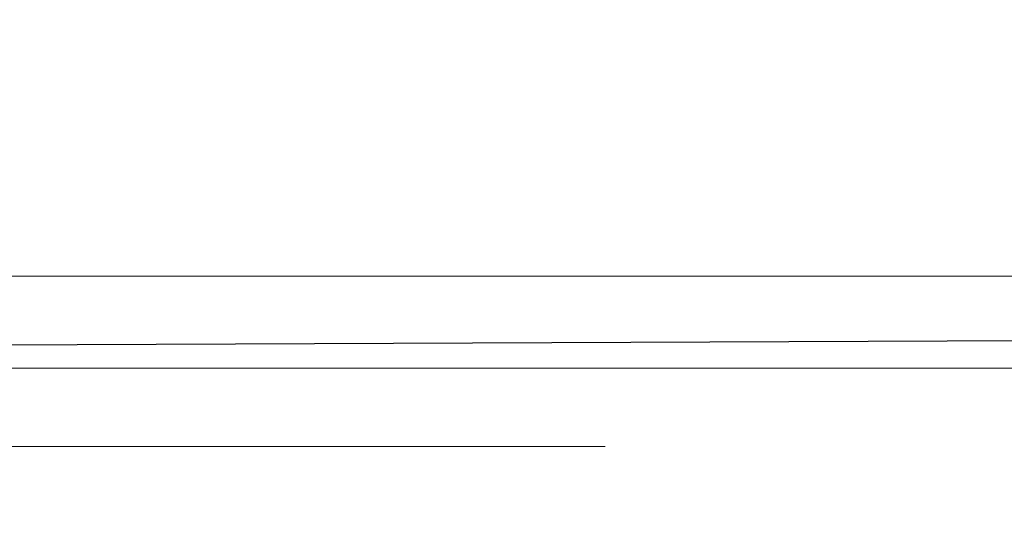
# Model space of a CAD drawing. Extents: x -994 to 0, y -1122 to 0.
# Drawn here: x -30 to -27, y -777 to -775 of the extents above; entities that cross this region are included whole.
import ezdxf

# ---------------------------------------------------------------- set-up
doc = ezdxf.new("R2010")
doc.units = 0
doc.header["$LTSCALE"] = 500
doc.header["$MEASUREMENT"] = 0
doc.layers.add('CHROM', color=253, linetype='Continuous')

msp = doc.modelspace()

# ---------------------------------------------------------------- linework, layer by layer
at = {"layer": 'CHROM', "lineweight": 0}
for points, invisible_edges in [([(-30.0247, -775.624, 297.0245), (-30.9368, -775.624, 297.0245), (-30.8584, -774.7119, 298.2397), (-30.1005, -774.7119, 298.2397)], 15), ([(-30.9368, -775.624, 311.5039), (-30.0247, -775.624, 311.5039), (-30.1005, -774.7119, 310.2888), (-30.8584, -774.7119, 310.2888)], 15), ([(-30.0247, -775.6241, 1593.7717), (-30.9368, -775.6241, 1593.7717), (-30.8584, -774.7122, 1594.9845), (-30.1005, -774.7122, 1594.9845)], 15), ([(-30.9368, -775.6241, 1608.2512), (-30.0247, -775.6241, 1608.2512), (-30.1005, -774.7122, 1607.036), (-30.8584, -774.7122, 1607.036)], 15), ([(-30.1005, -774.7119, 298.2397), (-30.8584, -774.7119, 298.2397), (-30.6874, -774.7119, 300.9708), (-30.2742, -774.7119, 300.9708)], 15), ([(-30.8584, -774.7119, 310.2888), (-30.1005, -774.7119, 310.2888), (-30.2742, -774.7119, 307.5577), (-30.6874, -774.7119, 307.5577)], 15), ([(-30.1005, -774.7122, 1594.9845), (-30.8584, -774.7122, 1594.9845), (-30.6874, -774.7122, 1597.718), (-30.2742, -774.7122, 1597.718)], 15), ([(-30.8584, -774.7122, 1607.036), (-30.1005, -774.7122, 1607.036), (-30.2742, -774.7122, 1604.305), (-30.6874, -774.7122, 1604.305)], 15), ([(-30.2742, -774.7119, 300.9708), (-30.6874, -774.7119, 300.9708), (-30.6116, -775.0151, 302.1859), (-30.3499, -775.0151, 302.1859)], 15), ([(-30.6874, -774.7119, 307.5577), (-30.2742, -774.7119, 307.5577), (-30.3499, -775.0151, 306.3425), (-30.6116, -775.0151, 306.3425)], 15), ([(-30.2742, -774.7122, 1597.718), (-30.6874, -774.7122, 1597.718), (-30.6116, -775.0154, 1598.9332), (-30.3499, -775.0154, 1598.9332)], 15), ([(-30.6874, -774.7122, 1604.305), (-30.2742, -774.7122, 1604.305), (-30.3499, -775.0154, 1603.0897), (-30.6116, -775.0154, 1603.0897)], 15), ([(-29.8609, -774.7119, 301.0221), (-30.2742, -774.7119, 300.9708), (-30.3499, -775.0151, 302.1859), (-30.0907, -775.0151, 302.2177)], 15), ([(-30.2742, -774.7119, 307.5577), (-29.8609, -774.7119, 307.5063), (-30.0907, -775.0151, 306.3107), (-30.3499, -775.0151, 306.3425)], 15), ([(-29.8609, -774.7122, 1597.7694), (-30.2742, -774.7122, 1597.718), (-30.3499, -775.0154, 1598.9332), (-30.0907, -775.0154, 1598.965)], 15), ([(-30.2742, -774.7122, 1604.305), (-29.8609, -774.7122, 1604.2511), (-30.0907, -775.0154, 1603.0555), (-30.3499, -775.0154, 1603.0897)], 15), ([(-29.3498, -774.7119, 298.3326), (-30.1005, -774.7119, 298.2397), (-30.2742, -774.7119, 300.9708), (-29.8609, -774.7119, 301.0221)], 15), ([(-30.1005, -774.7119, 310.2888), (-29.3498, -774.7119, 310.1959), (-29.8609, -774.7119, 307.5063), (-30.2742, -774.7119, 307.5577)], 15), ([(-29.3498, -774.7122, 1595.0797), (-30.1005, -774.7122, 1594.9845), (-30.2742, -774.7122, 1597.718), (-29.8609, -774.7122, 1597.7694)], 15), ([(-30.1005, -774.7122, 1607.036), (-29.3498, -774.7122, 1606.9405), (-29.8609, -774.7122, 1604.2511), (-30.2742, -774.7122, 1604.305)], 15), ([(-29.12, -775.624, 297.137), (-30.0247, -775.624, 297.0245), (-30.1005, -774.7119, 298.2397), (-29.3498, -774.7119, 298.3326)], 15), ([(-30.0247, -775.624, 311.5039), (-29.12, -775.624, 311.3915), (-29.3498, -774.7119, 310.1959), (-30.1005, -774.7119, 310.2888)], 15), ([(-29.12, -775.6241, 1593.8842), (-30.0247, -775.6241, 1593.7717), (-30.1005, -774.7122, 1594.9845), (-29.3498, -774.7122, 1595.0797)], 15), ([(-30.0247, -775.6241, 1608.2512), (-29.12, -775.6241, 1608.1363), (-29.3498, -774.7122, 1606.9405), (-30.1005, -774.7122, 1607.036)], 15), ([(-29.4599, -774.7119, 301.1273), (-29.8609, -774.7119, 301.0221), (-30.0907, -775.0151, 302.2177), (-29.8365, -775.0151, 302.2838)], 15), ([(-29.8609, -774.7119, 307.5063), (-29.4599, -774.7119, 307.4012), (-29.8365, -775.0151, 306.2447), (-30.0907, -775.0151, 306.3107)], 15), ([(-29.4599, -774.7122, 1597.8721), (-29.8609, -774.7122, 1597.7694), (-30.0907, -775.0154, 1598.965), (-29.8365, -775.0154, 1599.0309)], 15), ([(-29.8609, -774.7122, 1604.2511), (-29.4599, -774.7122, 1604.1484), (-29.8365, -775.0154, 1602.9919), (-30.0907, -775.0154, 1603.0555)], 15), ([(-28.614, -774.7119, 298.5233), (-29.3498, -774.7119, 298.3326), (-29.8609, -774.7119, 301.0221), (-29.4599, -774.7119, 301.1273)], 15), ([(-29.3498, -774.7119, 310.1959), (-28.614, -774.7119, 310.0051), (-29.4599, -774.7119, 307.4012), (-29.8609, -774.7119, 307.5063)], 15), ([(-28.614, -774.7122, 1595.2679), (-29.3498, -774.7122, 1595.0797), (-29.8609, -774.7122, 1597.7694), (-29.4599, -774.7122, 1597.8721)], 15), ([(-29.3498, -774.7122, 1606.9405), (-28.614, -774.7122, 1606.7523), (-29.4599, -774.7122, 1604.1484), (-29.8609, -774.7122, 1604.2511)], 15), ([(-29.076, -774.7119, 301.2788), (-29.4599, -774.7119, 301.1273), (-29.8365, -775.0151, 302.2838), (-29.5943, -775.0151, 302.3791)], 15), ([(-29.4599, -774.7119, 307.4012), (-29.076, -774.7119, 307.2496), (-29.5943, -775.0151, 306.1494), (-29.8365, -775.0151, 306.2447)], 15), ([(-29.076, -774.7122, 1598.026), (-29.4599, -774.7122, 1597.8721), (-29.8365, -775.0154, 1599.0309), (-29.5943, -775.0154, 1599.1265)], 15), ([(-29.4599, -774.7122, 1604.1484), (-29.076, -774.7122, 1603.9968), (-29.5943, -775.0154, 1602.8965), (-29.8365, -775.0154, 1602.9919)], 15), ([(-28.7117, -774.7119, 301.4793), (-29.076, -774.7119, 301.2788), (-29.5943, -775.0151, 302.3791), (-29.3647, -775.0151, 302.5062)], 15), ([(-29.076, -774.7119, 307.2496), (-28.7117, -774.7119, 307.0491), (-29.3647, -775.0151, 306.0222), (-29.5943, -775.0151, 306.1494)], 15), ([(-28.7117, -774.7122, 1598.2266), (-29.076, -774.7122, 1598.026), (-29.5943, -775.0154, 1599.1265), (-29.3647, -775.0154, 1599.2534)], 15), ([(-29.076, -774.7122, 1603.9968), (-28.7117, -774.7122, 1603.7963), (-29.3647, -775.0154, 1602.7693), (-29.5943, -775.0154, 1602.8965)], 15), ([(-27.9097, -774.7119, 298.802), (-28.614, -774.7119, 298.5233), (-29.4599, -774.7119, 301.1273), (-29.076, -774.7119, 301.2788)], 15), ([(-28.614, -774.7119, 310.0051), (-27.9097, -774.7119, 309.7264), (-29.076, -774.7119, 307.2496), (-29.4599, -774.7119, 307.4012)], 15), ([(-27.9097, -774.7122, 1595.5493), (-28.614, -774.7122, 1595.2679), (-29.4599, -774.7122, 1597.8721), (-29.076, -774.7122, 1598.026)], 15), ([(-28.614, -774.7122, 1606.7523), (-27.9097, -774.7122, 1606.4736), (-29.076, -774.7122, 1603.9968), (-29.4599, -774.7122, 1604.1484)], 15), ([(-28.3768, -774.7119, 301.7214), (-28.7117, -774.7119, 301.4793), (-29.3647, -775.0151, 302.5062), (-29.1518, -775.0151, 302.6603)], 15), ([(-28.7117, -774.7119, 307.0491), (-28.3768, -774.7119, 306.807), (-29.1518, -775.0151, 305.8682), (-29.3647, -775.0151, 306.0222)], 15), ([(-28.3768, -774.7122, 1598.4686), (-28.7117, -774.7122, 1598.2266), (-29.3647, -775.0154, 1599.2534), (-29.1518, -775.0154, 1599.4075)], 15), ([(-28.7117, -774.7122, 1603.7963), (-28.3768, -774.7122, 1603.5543), (-29.1518, -775.0154, 1602.6155), (-29.3647, -775.0154, 1602.7693)], 15), ([(-28.2374, -775.624, 297.3643), (-29.12, -775.624, 297.137), (-29.3498, -774.7119, 298.3326), (-28.614, -774.7119, 298.5233)], 15), ([(-29.12, -775.624, 311.3915), (-28.2374, -775.624, 311.1642), (-28.614, -774.7119, 310.0051), (-29.3498, -774.7119, 310.1959)], 15), ([(-28.2374, -775.6241, 1594.1117), (-29.12, -775.6241, 1593.8842), (-29.3498, -774.7122, 1595.0797), (-28.614, -774.7122, 1595.2679)], 15), ([(-29.12, -775.6241, 1608.1363), (-28.2374, -775.6241, 1607.9114), (-28.614, -774.7122, 1606.7523), (-29.3498, -774.7122, 1606.9405)], 15), ([(-28.0761, -774.7119, 302.0051), (-28.3768, -774.7119, 301.7214), (-29.1518, -775.0151, 302.6603), (-28.9611, -775.0151, 302.8388)], 15), ([(-28.3768, -774.7119, 306.807), (-28.0761, -774.7119, 306.5234), (-28.9611, -775.0151, 305.6897), (-29.1518, -775.0151, 305.8682)], 15), ([(-28.0761, -774.7122, 1598.7522), (-28.3768, -774.7122, 1598.4686), (-29.1518, -775.0154, 1599.4075), (-28.9611, -775.0154, 1599.5861)], 15), ([(-28.3768, -774.7122, 1603.5543), (-28.0761, -774.7122, 1603.2706), (-28.9611, -775.0154, 1602.437), (-29.1518, -775.0154, 1602.6155)], 15), ([(-27.2447, -774.7119, 299.1663), (-27.9097, -774.7119, 298.802), (-29.076, -774.7119, 301.2788), (-28.7117, -774.7119, 301.4793)], 15), ([(-27.9097, -774.7119, 309.7264), (-27.2447, -774.7119, 309.3621), (-28.7117, -774.7119, 307.0491), (-29.076, -774.7119, 307.2496)], 15), ([(-27.2447, -774.7122, 1595.9136), (-27.9097, -774.7122, 1595.5493), (-29.076, -774.7122, 1598.026), (-28.7117, -774.7122, 1598.2266)], 15), ([(-27.9097, -774.7122, 1606.4736), (-27.2447, -774.7122, 1606.1094), (-28.7117, -774.7122, 1603.7963), (-29.076, -774.7122, 1603.9968)], 15), ([(-27.8121, -774.7119, 302.3253), (-28.0761, -774.7119, 302.0051), (-28.9611, -775.0151, 302.8388), (-28.795, -775.0151, 303.0392)], 15), ([(-28.0761, -774.7119, 306.5234), (-27.8121, -774.7119, 306.2031), (-28.795, -775.0151, 305.4892), (-28.9611, -775.0151, 305.6897)], 15), ([(-27.8121, -774.7122, 1599.0725), (-28.0761, -774.7122, 1598.7522), (-28.9611, -775.0154, 1599.5861), (-28.795, -775.0154, 1599.7866)], 15), ([(-28.0761, -774.7122, 1603.2706), (-27.8121, -774.7122, 1602.9503), (-28.795, -775.0154, 1602.234), (-28.9611, -775.0154, 1602.437)], 15), ([(-27.5895, -774.7119, 302.675), (-27.8121, -774.7119, 302.3253), (-28.795, -775.0151, 303.0392), (-28.6556, -775.0151, 303.2617)], 15), ([(-27.8121, -774.7119, 306.2031), (-27.5895, -774.7119, 305.8535), (-28.6556, -775.0151, 305.2667), (-28.795, -775.0151, 305.4892)], 15), ([(-27.5895, -774.7122, 1599.4224), (-27.8121, -774.7122, 1599.0725), (-28.795, -775.0154, 1599.7866), (-28.6556, -775.0154, 1600.0089)], 15), ([(-27.8121, -774.7122, 1602.9503), (-27.5895, -774.7122, 1602.6008), (-28.6556, -775.0154, 1602.0139), (-28.795, -775.0154, 1602.234)], 15), ([(-26.631, -774.7119, 299.6113), (-27.2447, -774.7119, 299.1663), (-28.7117, -774.7119, 301.4793), (-28.3768, -774.7119, 301.7214)], 15), ([(-27.2447, -774.7119, 309.3621), (-26.631, -774.7119, 308.9171), (-28.3768, -774.7119, 306.807), (-28.7117, -774.7119, 307.0491)], 15), ([(-26.631, -774.7122, 1596.3585), (-27.2447, -774.7122, 1595.9136), (-28.7117, -774.7122, 1598.2266), (-28.3768, -774.7122, 1598.4686)], 15), ([(-27.2447, -774.7122, 1606.1094), (-26.631, -774.7122, 1605.6643), (-28.3768, -774.7122, 1603.5543), (-28.7117, -774.7122, 1603.7963)], 15), ([(-27.4134, -774.7119, 303.049), (-27.5895, -774.7119, 302.675), (-28.6556, -775.0151, 303.2617), (-28.5431, -775.0151, 303.4965)], 15), ([(-27.5895, -774.7119, 305.8535), (-27.4134, -774.7119, 305.4794), (-28.5431, -775.0151, 305.032), (-28.6556, -775.0151, 305.2667)], 15), ([(-27.4134, -774.7122, 1599.7963), (-27.5895, -774.7122, 1599.4224), (-28.6556, -775.0154, 1600.0089), (-28.5431, -775.0154, 1600.2438)], 15), ([(-27.5895, -774.7122, 1602.6008), (-27.4134, -774.7122, 1602.2267), (-28.5431, -775.0154, 1601.7769), (-28.6556, -775.0154, 1602.0139)], 15), ([(-27.3915, -775.624, 297.6993), (-28.2374, -775.624, 297.3643), (-28.614, -774.7119, 298.5233), (-27.9097, -774.7119, 298.802)], 15), ([(-28.2374, -775.624, 311.1642), (-27.3915, -775.624, 310.8291), (-27.9097, -774.7119, 309.7264), (-28.614, -774.7119, 310.0051)], 15), ([(-27.3915, -775.6241, 1594.4465), (-28.2374, -775.6241, 1594.1117), (-28.614, -774.7122, 1595.2679), (-27.9097, -774.7122, 1595.5493)], 15), ([(-28.2374, -775.6241, 1607.9114), (-27.3915, -775.6241, 1607.5763), (-27.9097, -774.7122, 1606.4736), (-28.614, -774.7122, 1606.7523)], 15), ([(-27.2839, -774.7119, 303.4427), (-27.4134, -774.7119, 303.049), (-28.5431, -775.0151, 303.4965), (-28.4623, -775.0151, 303.7459)], 15), ([(-27.4134, -774.7119, 305.4794), (-27.2839, -774.7119, 305.0858), (-28.4623, -775.0151, 304.7826), (-28.5431, -775.0151, 305.032)], 15), ([(-27.2839, -774.7122, 1600.1899), (-27.4134, -774.7122, 1599.7963), (-28.5431, -775.0154, 1600.2438), (-28.4623, -775.0154, 1600.4932)], 15), ([(-27.4134, -774.7122, 1602.2267), (-27.2839, -774.7122, 1601.8304), (-28.4623, -775.0154, 1601.5298), (-28.5431, -775.0154, 1601.7769)], 15), ([(-27.2081, -774.7119, 303.851), (-27.2839, -774.7119, 303.4427), (-28.4623, -775.0151, 303.7459), (-28.4135, -775.0151, 304.0027)], 15), ([(-27.2839, -774.7119, 305.0858), (-27.2081, -774.7119, 304.6774), (-28.4135, -775.0151, 304.5258), (-28.4623, -775.0151, 304.7826)], 15), ([(-27.2081, -774.7122, 1600.5981), (-27.2839, -774.7122, 1600.1899), (-28.4623, -775.0154, 1600.4932), (-28.4135, -775.0154, 1600.7499)], 15), ([(-27.2839, -774.7122, 1601.8304), (-27.2081, -774.7122, 1601.4246), (-28.4135, -775.0154, 1601.2732), (-28.4623, -775.0154, 1601.5298)], 15), ([(-27.1811, -774.7119, 304.2642), (-27.2081, -774.7119, 303.851), (-28.4135, -775.0151, 304.0027), (-28.3988, -775.0151, 304.2642)], 15), ([(-27.2081, -774.7119, 304.6774), (-27.1811, -774.7119, 304.2642), (-28.3988, -775.0151, 304.2642), (-28.4135, -775.0151, 304.5258)], 15), ([(-27.1811, -774.7122, 1601.0113), (-27.2081, -774.7122, 1600.5981), (-28.4135, -775.0154, 1600.7499), (-28.3988, -775.0154, 1601.0113)], 15), ([(-27.2081, -774.7122, 1601.4246), (-27.1811, -774.7122, 1601.0113), (-28.3988, -775.0154, 1601.0113), (-28.4135, -775.0154, 1601.2732)], 15), ([(-26.0785, -774.7119, 300.1322), (-26.631, -774.7119, 299.6113), (-28.3768, -774.7119, 301.7214), (-28.0761, -774.7119, 302.0051)], 15), ([(-26.631, -774.7119, 308.9171), (-26.0785, -774.7119, 308.3963), (-28.0761, -774.7119, 306.5234), (-28.3768, -774.7119, 306.807)], 15), ([(-26.0785, -774.7122, 1596.8794), (-26.631, -774.7122, 1596.3585), (-28.3768, -774.7122, 1598.4686), (-28.0761, -774.7122, 1598.7522)], 15), ([(-26.631, -774.7122, 1605.6643), (-26.0785, -774.7122, 1605.1436), (-28.0761, -774.7122, 1603.2706), (-28.3768, -774.7122, 1603.5543)], 15), ([(-25.5968, -774.7119, 300.7165), (-26.0785, -774.7119, 300.1322), (-28.0761, -774.7119, 302.0051), (-27.8121, -774.7119, 302.3253)], 15), ([(-26.0785, -774.7119, 308.3963), (-25.5968, -774.7119, 307.812), (-27.8121, -774.7119, 306.2031), (-28.0761, -774.7119, 306.5234)], 15), ([(-25.5968, -774.7122, 1597.4613), (-26.0785, -774.7122, 1596.8794), (-28.0761, -774.7122, 1598.7522), (-27.8121, -774.7122, 1599.0725)], 15), ([(-26.0785, -774.7122, 1605.1436), (-25.5968, -774.7122, 1604.5593), (-27.8121, -774.7122, 1602.9503), (-28.0761, -774.7122, 1603.2706)], 15), ([(-26.592, -775.624, 298.1395), (-27.3915, -775.624, 297.6993), (-27.9097, -774.7119, 298.802), (-27.2447, -774.7119, 299.1663)], 15), ([(-27.3915, -775.624, 310.8291), (-26.592, -775.624, 310.389), (-27.2447, -774.7119, 309.3621), (-27.9097, -774.7119, 309.7264)], 15), ([(-26.592, -775.6241, 1594.8867), (-27.3915, -775.6241, 1594.4465), (-27.9097, -774.7122, 1595.5493), (-27.2447, -774.7122, 1595.9136)], 15), ([(-27.3915, -775.6241, 1607.5763), (-26.592, -775.6241, 1607.1363), (-27.2447, -774.7122, 1606.1094), (-27.9097, -774.7122, 1606.4736)], 15), ([(-25.1885, -774.7119, 301.3546), (-25.5968, -774.7119, 300.7165), (-27.8121, -774.7119, 302.3253), (-27.5895, -774.7119, 302.675)], 15), ([(-25.5968, -774.7119, 307.812), (-25.1885, -774.7119, 307.1738), (-27.5895, -774.7119, 305.8535), (-27.8121, -774.7119, 306.2031)], 15), ([(-25.1885, -774.7122, 1598.1019), (-25.5968, -774.7122, 1597.4613), (-27.8121, -774.7122, 1599.0725), (-27.5895, -774.7122, 1599.4224)], 15), ([(-25.5968, -774.7122, 1604.5593), (-25.1885, -774.7122, 1603.9187), (-27.5895, -774.7122, 1602.6008), (-27.8121, -774.7122, 1602.9503)], 15), ([(-24.8657, -774.7119, 302.0417), (-25.1885, -774.7119, 301.3546), (-27.5895, -774.7119, 302.675), (-27.4134, -774.7119, 303.049)], 15), ([(-25.1885, -774.7119, 307.1738), (-24.8657, -774.7119, 306.4867), (-27.4134, -774.7119, 305.4794), (-27.5895, -774.7119, 305.8535)], 15), ([(-24.8657, -774.7122, 1598.7889), (-25.1885, -774.7122, 1598.1019), (-27.5895, -774.7122, 1599.4224), (-27.4134, -774.7122, 1599.7963)], 15), ([(-25.1885, -774.7122, 1603.9187), (-24.8657, -774.7122, 1603.234), (-27.4134, -774.7122, 1602.2267), (-27.5895, -774.7122, 1602.6008)], 15), ([(-24.6335, -774.7119, 302.763), (-24.8657, -774.7119, 302.0417), (-27.4134, -774.7119, 303.049), (-27.2839, -774.7119, 303.4427)], 15), ([(-24.8657, -774.7119, 306.4867), (-24.6335, -774.7119, 305.7655), (-27.2839, -774.7119, 305.0858), (-27.4134, -774.7119, 305.4794)], 15), ([(-24.6335, -774.7122, 1599.5101), (-24.8657, -774.7122, 1598.7889), (-27.4134, -774.7122, 1599.7963), (-27.2839, -774.7122, 1600.1899)], 15), ([(-24.8657, -774.7122, 1603.234), (-24.6335, -774.7122, 1602.5127), (-27.2839, -774.7122, 1601.8304), (-27.4134, -774.7122, 1602.2267)], 15), ([(-24.4891, -774.7119, 303.5088), (-24.6335, -774.7119, 302.763), (-27.2839, -774.7119, 303.4427), (-27.2081, -774.7119, 303.851)], 15), ([(-24.6335, -774.7119, 305.7655), (-24.4891, -774.7119, 305.0197), (-27.2081, -774.7119, 304.6774), (-27.2839, -774.7119, 305.0858)], 15), ([(-24.4891, -774.7122, 1600.2534), (-24.6335, -774.7122, 1599.5101), (-27.2839, -774.7122, 1600.1899), (-27.2081, -774.7122, 1600.5981)], 15), ([(-24.6335, -774.7122, 1602.5127), (-24.4891, -774.7122, 1601.767), (-27.2081, -774.7122, 1601.4246), (-27.2839, -774.7122, 1601.8304)], 15), ([(-25.8559, -775.624, 298.6749), (-26.592, -775.624, 298.1395), (-27.2447, -774.7119, 299.1663), (-26.631, -774.7119, 299.6113)], 15), ([(-26.592, -775.624, 310.389), (-25.8559, -775.624, 309.8535), (-26.631, -774.7119, 308.9171), (-27.2447, -774.7119, 309.3621)], 15), ([(-25.8559, -775.6241, 1595.4221), (-26.592, -775.6241, 1594.8867), (-27.2447, -774.7122, 1595.9136), (-26.631, -774.7122, 1596.3585)], 15), ([(-26.592, -775.6241, 1607.1363), (-25.8559, -775.6241, 1606.6007), (-26.631, -774.7122, 1605.6643), (-27.2447, -774.7122, 1606.1094)], 15), ([(-24.4427, -774.7119, 304.2642), (-24.4891, -774.7119, 303.5088), (-27.2081, -774.7119, 303.851), (-27.1811, -774.7119, 304.2642)], 15), ([(-24.4891, -774.7119, 305.0197), (-24.4427, -774.7119, 304.2642), (-27.1811, -774.7119, 304.2642), (-27.2081, -774.7119, 304.6774)], 15), ([(-24.4427, -774.7122, 1601.0113), (-24.4891, -774.7122, 1600.2534), (-27.2081, -774.7122, 1600.5981), (-27.1811, -774.7122, 1601.0113)], 15), ([(-24.4891, -774.7122, 1601.767), (-24.4427, -774.7122, 1601.0113), (-27.1811, -774.7122, 1601.0113), (-27.2081, -774.7122, 1601.4246)], 15), ([(-30.3499, -775.0151, 302.1859), (-30.6116, -775.0151, 302.1859), (-30.6116, -776.2303, 302.1859), (-30.3499, -776.2303, 302.1859)], 15), ([(-30.6116, -775.0151, 306.3425), (-30.3499, -775.0151, 306.3425), (-30.3499, -776.2303, 306.3425), (-30.6116, -776.2303, 306.3425)], 15), ([(-30.3499, -775.0154, 1598.9332), (-30.6116, -775.0154, 1598.9332), (-30.6116, -776.2306, 1598.9332), (-30.3499, -776.2306, 1598.9332)], 15), ([(-30.6116, -775.0154, 1603.0897), (-30.3499, -775.0154, 1603.0897), (-30.3499, -776.2306, 1603.0897), (-30.6116, -776.2306, 1603.0897)], 15), ([(-30.0907, -775.0151, 302.2177), (-30.3499, -775.0151, 302.1859), (-30.3499, -776.2303, 302.1859), (-30.0907, -776.2303, 302.2177)], 15), ([(-30.3499, -775.0151, 306.3425), (-30.0907, -775.0151, 306.3107), (-30.0907, -776.2303, 306.3107), (-30.3499, -776.2303, 306.3425)], 15), ([(-30.0907, -775.0154, 1598.965), (-30.3499, -775.0154, 1598.9332), (-30.3499, -776.2306, 1598.9332), (-30.0907, -776.2306, 1598.965)], 15), ([(-30.3499, -775.0154, 1603.0897), (-30.0907, -775.0154, 1603.0555), (-30.0907, -776.2306, 1603.0555), (-30.3499, -776.2306, 1603.0897)], 15), ([(-29.8365, -775.0151, 302.2838), (-30.0907, -775.0151, 302.2177), (-30.0907, -776.2303, 302.2177), (-29.8365, -776.2303, 302.2838)], 15), ([(-30.0907, -775.0151, 306.3107), (-29.8365, -775.0151, 306.2447), (-29.8365, -776.2303, 306.2447), (-30.0907, -776.2303, 306.3107)], 15), ([(-29.8365, -775.0154, 1599.0309), (-30.0907, -775.0154, 1598.965), (-30.0907, -776.2306, 1598.965), (-29.8365, -776.2306, 1599.0309)], 15), ([(-30.0907, -775.0154, 1603.0555), (-29.8365, -775.0154, 1602.9919), (-29.8365, -776.2306, 1602.9919), (-30.0907, -776.2306, 1603.0555)], 15), ([(-29.5943, -775.0151, 302.3791), (-29.8365, -775.0151, 302.2838), (-29.8365, -776.2303, 302.2838), (-29.5943, -776.2303, 302.3791)], 15), ([(-29.8365, -775.0151, 306.2447), (-29.5943, -775.0151, 306.1494), (-29.5943, -776.2303, 306.1494), (-29.8365, -776.2303, 306.2447)], 15), ([(-29.5943, -775.0154, 1599.1265), (-29.8365, -775.0154, 1599.0309), (-29.8365, -776.2306, 1599.0309), (-29.5943, -776.2306, 1599.1265)], 15), ([(-29.8365, -775.0154, 1602.9919), (-29.5943, -775.0154, 1602.8965), (-29.5943, -776.2306, 1602.8965), (-29.8365, -776.2306, 1602.9919)], 15), ([(-29.3647, -775.0151, 302.5062), (-29.5943, -775.0151, 302.3791), (-29.5943, -776.2303, 302.3791), (-29.3647, -776.2303, 302.5062)], 15), ([(-29.5943, -775.0151, 306.1494), (-29.3647, -775.0151, 306.0222), (-29.3647, -776.2303, 306.0222), (-29.5943, -776.2303, 306.1494)], 15), ([(-29.3647, -775.0154, 1599.2534), (-29.5943, -775.0154, 1599.1265), (-29.5943, -776.2306, 1599.1265), (-29.3647, -776.2306, 1599.2534)], 15), ([(-29.5943, -775.0154, 1602.8965), (-29.3647, -775.0154, 1602.7693), (-29.3647, -776.2306, 1602.7693), (-29.5943, -776.2306, 1602.8965)], 15), ([(-29.1518, -775.0151, 302.6603), (-29.3647, -775.0151, 302.5062), (-29.3647, -776.2303, 302.5062), (-29.1518, -776.2303, 302.6603)], 15), ([(-29.3647, -775.0151, 306.0222), (-29.1518, -775.0151, 305.8682), (-29.1518, -776.2303, 305.8682), (-29.3647, -776.2303, 306.0222)], 15), ([(-29.1518, -775.0154, 1599.4075), (-29.3647, -775.0154, 1599.2534), (-29.3647, -776.2306, 1599.2534), (-29.1518, -776.2306, 1599.4075)], 15), ([(-29.3647, -775.0154, 1602.7693), (-29.1518, -775.0154, 1602.6155), (-29.1518, -776.2306, 1602.6155), (-29.3647, -776.2306, 1602.7693)], 15), ([(-28.9611, -775.0151, 302.8388), (-29.1518, -775.0151, 302.6603), (-29.1518, -776.2303, 302.6603), (-28.9611, -776.2303, 302.8388)], 15), ([(-29.1518, -775.0151, 305.8682), (-28.9611, -775.0151, 305.6897), (-28.9611, -776.2303, 305.6897), (-29.1518, -776.2303, 305.8682)], 15), ([(-28.9611, -775.0154, 1599.5861), (-29.1518, -775.0154, 1599.4075), (-29.1518, -776.2306, 1599.4075), (-28.9611, -776.2306, 1599.5861)], 15), ([(-29.1518, -775.0154, 1602.6155), (-28.9611, -775.0154, 1602.437), (-28.9611, -776.2306, 1602.437), (-29.1518, -776.2306, 1602.6155)], 15), ([(-28.795, -775.0151, 303.0392), (-28.9611, -775.0151, 302.8388), (-28.9611, -776.2303, 302.8388), (-28.795, -776.2303, 303.0392)], 15), ([(-28.9611, -775.0151, 305.6897), (-28.795, -775.0151, 305.4892), (-28.795, -776.2303, 305.4892), (-28.9611, -776.2303, 305.6897)], 15), ([(-28.795, -775.0154, 1599.7866), (-28.9611, -775.0154, 1599.5861), (-28.9611, -776.2306, 1599.5861), (-28.795, -776.2306, 1599.7866)], 15), ([(-28.9611, -775.0154, 1602.437), (-28.795, -775.0154, 1602.234), (-28.795, -776.2306, 1602.234), (-28.9611, -776.2306, 1602.437)], 15), ([(-28.6556, -775.0151, 303.2617), (-28.795, -775.0151, 303.0392), (-28.795, -776.2303, 303.0392), (-28.6556, -776.2303, 303.2617)], 15), ([(-28.795, -775.0151, 305.4892), (-28.6556, -775.0151, 305.2667), (-28.6556, -776.2303, 305.2667), (-28.795, -776.2303, 305.4892)], 15), ([(-28.6556, -775.0154, 1600.0089), (-28.795, -775.0154, 1599.7866), (-28.795, -776.2306, 1599.7866), (-28.6556, -776.2306, 1600.0089)], 15), ([(-28.795, -775.0154, 1602.234), (-28.6556, -775.0154, 1602.0139), (-28.6556, -776.2306, 1602.0139), (-28.795, -776.2306, 1602.234)], 15), ([(-28.5431, -775.0151, 303.4965), (-28.6556, -775.0151, 303.2617), (-28.6556, -776.2303, 303.2617), (-28.5431, -776.2303, 303.4965)], 15), ([(-28.6556, -775.0151, 305.2667), (-28.5431, -775.0151, 305.032), (-28.5431, -776.2303, 305.032), (-28.6556, -776.2303, 305.2667)], 15), ([(-28.5431, -775.0154, 1600.2438), (-28.6556, -775.0154, 1600.0089), (-28.6556, -776.2306, 1600.0089), (-28.5431, -776.2306, 1600.2438)], 15), ([(-28.6556, -775.0154, 1602.0139), (-28.5431, -775.0154, 1601.7769), (-28.5431, -776.2306, 1601.7769), (-28.6556, -776.2306, 1602.0139)], 15), ([(-28.4623, -775.0151, 303.7459), (-28.5431, -775.0151, 303.4965), (-28.5431, -776.2303, 303.4965), (-28.4623, -776.2303, 303.7459)], 15), ([(-28.5431, -775.0151, 305.032), (-28.4623, -775.0151, 304.7826), (-28.4623, -776.2303, 304.7826), (-28.5431, -776.2303, 305.032)], 15), ([(-28.4623, -775.0154, 1600.4932), (-28.5431, -775.0154, 1600.2438), (-28.5431, -776.2306, 1600.2438), (-28.4623, -776.2306, 1600.4932)], 15), ([(-28.5431, -775.0154, 1601.7769), (-28.4623, -775.0154, 1601.5298), (-28.4623, -776.2306, 1601.5298), (-28.5431, -776.2306, 1601.7769)], 15), ([(-28.4135, -775.0151, 304.0027), (-28.4623, -775.0151, 303.7459), (-28.4623, -776.2303, 303.7459), (-28.4135, -776.2303, 304.0027)], 15), ([(-28.4623, -775.0151, 304.7826), (-28.4135, -775.0151, 304.5258), (-28.4135, -776.2303, 304.5258), (-28.4623, -776.2303, 304.7826)], 15), ([(-28.4135, -775.0154, 1600.7499), (-28.4623, -775.0154, 1600.4932), (-28.4623, -776.2306, 1600.4932), (-28.4135, -776.2306, 1600.7499)], 15), ([(-28.4623, -775.0154, 1601.5298), (-28.4135, -775.0154, 1601.2732), (-28.4135, -776.2306, 1601.2732), (-28.4623, -776.2306, 1601.5298)], 15), ([(-28.3988, -775.0151, 304.2642), (-28.4135, -775.0151, 304.0027), (-28.4135, -776.2303, 304.0027), (-28.3988, -776.2303, 304.2642)], 15), ([(-28.4135, -775.0151, 304.5258), (-28.3988, -775.0151, 304.2642), (-28.3988, -776.2303, 304.2642), (-28.4135, -776.2303, 304.5258)], 15), ([(-28.3988, -775.0154, 1601.0113), (-28.4135, -775.0154, 1600.7499), (-28.4135, -776.2306, 1600.7499), (-28.3988, -776.2306, 1601.0113)], 15), ([(-28.4135, -775.0154, 1601.2732), (-28.3988, -775.0154, 1601.0113), (-28.3988, -776.2306, 1601.0113), (-28.4135, -776.2306, 1601.2732)], 15), ([(-8.308, -775.7755, 327.5555), (-9.3446, -775.3452, 326.9492), (-50.2549, -775.3452, 326.9492), (-50.2646, -775.9517, 327.5555)], 7), ([(-50.2646, -775.9517, 281.1319), (-50.2549, -775.3452, 281.7382), (-9.3446, -775.3452, 281.7382), (-8.308, -775.7755, 281.1319)], 7), ([(-8.308, -775.7758, 1624.3003), (-9.3446, -775.3455, 1623.6941), (-50.2549, -775.3455, 1623.6941), (-50.2646, -775.9518, 1624.3003)], 7), ([(-50.2646, -775.9518, 1577.8767), (-50.2549, -775.3455, 1578.483), (-9.3446, -775.3455, 1578.483), (-8.308, -775.7758, 1577.8767)], 7), ([(-33.9294, -775.3452, 296.934), (-9.3446, -775.3452, 281.7382), (-50.2549, -775.3452, 281.7382), (-34.8243, -775.3452, 297.4255)], 15), ([(-50.2549, -775.3452, 326.9492), (-9.3446, -775.3452, 326.9492), (-25.2839, -775.3452, 310.5602), (-26.1077, -775.3452, 311.1592)], 15), ([(-27.9538, -775.3452, 312.0272), (-50.2549, -775.3452, 326.9492), (-26.1077, -775.3452, 311.1592), (-27.0051, -775.3452, 311.6531)], 15), ([(-29.9563, -775.3452, 312.4111), (-50.2549, -775.3452, 326.9492), (-27.9538, -775.3452, 312.0272), (-28.9441, -775.3452, 312.2815)], 15), ([(-31.9905, -775.3452, 312.2815), (-50.2549, -775.3452, 326.9492), (-29.9563, -775.3452, 312.4111), (-30.9783, -775.3452, 312.4111)], 15), ([(-33.9294, -775.3455, 1593.6788), (-9.3446, -775.3455, 1578.483), (-50.2549, -775.3455, 1578.483), (-34.8243, -775.3455, 1594.1702)], 15), ([(-50.2549, -775.3455, 1623.6941), (-9.3446, -775.3455, 1623.6941), (-25.2839, -775.3455, 1607.3049), (-26.1077, -775.3455, 1607.9039)], 15), ([(-27.9538, -775.3455, 1608.772), (-50.2549, -775.3455, 1623.6941), (-26.1077, -775.3455, 1607.9039), (-27.0051, -775.3455, 1608.3978)], 15), ([(-29.9563, -775.3455, 1609.1558), (-50.2549, -775.3455, 1623.6941), (-27.9538, -775.3455, 1608.772), (-28.9441, -775.3455, 1609.0262)], 15), ([(-31.9905, -775.3455, 1609.0262), (-50.2549, -775.3455, 1623.6941), (-29.9563, -775.3455, 1609.1558), (-30.9783, -775.3455, 1609.1558)], 15), ([(-31.9905, -775.3452, 296.3032), (-9.3446, -775.3452, 281.7382), (-33.9294, -775.3452, 296.934), (-32.9808, -775.3452, 296.5575)], 15), ([(-31.9905, -775.3455, 1593.048), (-9.3446, -775.3455, 1578.483), (-33.9294, -775.3455, 1593.6788), (-32.9808, -775.3455, 1593.3022)], 15), ([(-29.9563, -775.3452, 296.1761), (-9.3446, -775.3452, 281.7382), (-31.9905, -775.3452, 296.3032), (-30.9783, -775.3452, 296.1761)], 15), ([(-29.9563, -775.3455, 1592.921), (-9.3446, -775.3455, 1578.483), (-31.9905, -775.3455, 1593.048), (-30.9783, -775.3455, 1592.921)], 15), ([(-29.9563, -775.3452, 312.4111), (-29.9954, -775.9517, 311.8023), (-30.9391, -775.9517, 311.8023), (-30.9783, -775.3452, 312.4111)], 15), ([(-30.9783, -775.3452, 296.1761), (-30.9391, -775.9517, 296.7824), (-29.9954, -775.9517, 296.7824), (-29.9563, -775.3452, 296.1761)], 15), ([(-29.9563, -775.3455, 1609.1558), (-29.9954, -775.9518, 1608.5471), (-30.9391, -775.9518, 1608.5471), (-30.9783, -775.3455, 1609.1558)], 15), ([(-30.9783, -775.3455, 1592.921), (-30.9391, -775.9518, 1593.5272), (-29.9954, -775.9518, 1593.5272), (-29.9563, -775.3455, 1592.921)], 15), ([(-28.9441, -775.3452, 312.2815), (-29.0565, -775.9517, 311.6848), (-29.9954, -775.9517, 311.8023), (-29.9563, -775.3452, 312.4111)], 15), ([(-29.9563, -775.3452, 296.1761), (-29.9954, -775.9517, 296.7824), (-29.0565, -775.9517, 296.9023), (-28.9441, -775.3452, 296.3032)], 15), ([(-28.9441, -775.3455, 1609.0262), (-29.0565, -775.9518, 1608.4298), (-29.9954, -775.9518, 1608.5471), (-29.9563, -775.3455, 1609.1558)], 15), ([(-29.9563, -775.3455, 1592.921), (-29.9954, -775.9518, 1593.5272), (-29.0565, -775.9518, 1593.647), (-28.9441, -775.3455, 1593.048)], 15), ([(-27.9538, -775.3452, 296.5575), (-9.3446, -775.3452, 281.7382), (-29.9563, -775.3452, 296.1761), (-28.9441, -775.3452, 296.3032)], 15), ([(-27.9538, -775.3455, 1593.3022), (-9.3446, -775.3455, 1578.483), (-29.9563, -775.3455, 1592.921), (-28.9441, -775.3455, 1593.048)], 15), ([(-27.9538, -775.3452, 312.0272), (-28.142, -775.9517, 311.4501), (-29.0565, -775.9517, 311.6848), (-28.9441, -775.3452, 312.2815)], 15), ([(-28.9441, -775.3452, 296.3032), (-29.0565, -775.9517, 296.9023), (-28.142, -775.9517, 297.137), (-27.9538, -775.3452, 296.5575)], 15), ([(-27.9538, -775.3455, 1608.772), (-28.142, -775.9518, 1608.1949), (-29.0565, -775.9518, 1608.4298), (-28.9441, -775.3455, 1609.0262)], 15), ([(-28.9441, -775.3455, 1593.048), (-29.0565, -775.9518, 1593.647), (-28.142, -775.9518, 1593.8818), (-27.9538, -775.3455, 1593.3022)], 15), ([(-27.0051, -775.3452, 311.6531), (-27.2643, -775.9517, 311.1005), (-28.142, -775.9517, 311.4501), (-27.9538, -775.3452, 312.0272)], 15), ([(-27.9538, -775.3452, 296.5575), (-28.142, -775.9517, 297.137), (-27.2618, -775.9517, 297.4842), (-27.0051, -775.3452, 296.934)], 15), ([(-27.0051, -775.3455, 1608.3978), (-27.2643, -775.9518, 1607.8453), (-28.142, -775.9518, 1608.1949), (-27.9538, -775.3455, 1608.772)], 15), ([(-27.9538, -775.3455, 1593.3022), (-28.142, -775.9518, 1593.8818), (-27.2618, -775.9518, 1594.229), (-27.0051, -775.3455, 1593.6788)], 15), ([(-26.1077, -775.3452, 297.4255), (-9.3446, -775.3452, 281.7382), (-27.9538, -775.3452, 296.5575), (-27.0051, -775.3452, 296.934)], 15), ([(-26.1077, -775.3455, 1594.1702), (-9.3446, -775.3455, 1578.483), (-27.9538, -775.3455, 1593.3022), (-27.0051, -775.3455, 1593.6788)], 15), ([(-26.1077, -775.3452, 311.1592), (-26.4354, -775.9517, 310.6458), (-27.2643, -775.9517, 311.1005), (-27.0051, -775.3452, 311.6531)], 15), ([(-26.1077, -775.3455, 1607.9039), (-26.4354, -775.9518, 1607.3905), (-27.2643, -775.9518, 1607.8453), (-27.0051, -775.3455, 1608.3978)], 15), ([(-27.0051, -775.3452, 296.934), (-27.2618, -775.9517, 297.4842), (-26.4354, -775.9517, 297.9389), (-26.1077, -775.3452, 297.4255)], 15), ([(-27.0051, -775.3455, 1593.6788), (-27.2618, -775.9518, 1594.229), (-26.4354, -775.9518, 1594.6837), (-26.1077, -775.3455, 1594.1702)], 15), ([(-30.0247, -775.624, 311.5039), (-30.9368, -775.624, 311.5039), (-30.9368, -777.3404, 311.5039), (-30.0247, -777.3404, 311.5039)], 10), ([(-30.9368, -775.624, 297.0245), (-30.0247, -775.624, 297.0245), (-30.0247, -777.3404, 297.0245), (-30.9368, -777.3404, 297.0245)], 10), ([(-30.0247, -775.6241, 1608.2512), (-30.9368, -775.6241, 1608.2512), (-30.9368, -777.3404, 1608.2512), (-30.0247, -777.3404, 1608.2512)], 10), ([(-30.9368, -775.6241, 1593.7717), (-30.0247, -775.6241, 1593.7717), (-30.0247, -777.3404, 1593.7717), (-30.9368, -777.3404, 1593.7717)], 10), ([(-29.12, -775.624, 311.3915), (-30.0247, -775.624, 311.5039), (-30.0247, -777.3404, 311.5039), (-29.12, -777.3404, 311.3915)], 10), ([(-30.0247, -775.624, 297.0245), (-29.12, -775.624, 297.137), (-29.12, -777.3404, 297.137), (-30.0247, -777.3404, 297.0245)], 10), ([(-29.12, -775.6241, 1608.1363), (-30.0247, -775.6241, 1608.2512), (-30.0247, -777.3404, 1608.2512), (-29.12, -777.3404, 1608.1363)], 10), ([(-30.0247, -775.6241, 1593.7717), (-29.12, -775.6241, 1593.8842), (-29.12, -777.3404, 1593.8842), (-30.0247, -777.3404, 1593.7717)], 10), ([(-28.2374, -775.624, 311.1642), (-29.12, -775.624, 311.3915), (-29.12, -777.3404, 311.3915), (-28.2374, -777.3404, 311.1642)], 10), ([(-29.12, -775.624, 297.137), (-28.2374, -775.624, 297.3643), (-28.2374, -777.3404, 297.3643), (-29.12, -777.3404, 297.137)], 10), ([(-28.2374, -775.6241, 1607.9114), (-29.12, -775.6241, 1608.1363), (-29.12, -777.3404, 1608.1363), (-28.2374, -777.3404, 1607.9114)], 10), ([(-29.12, -775.6241, 1593.8842), (-28.2374, -775.6241, 1594.1117), (-28.2374, -777.3404, 1594.1117), (-29.12, -777.3404, 1593.8842)], 10), ([(-27.3915, -775.624, 310.8291), (-28.2374, -775.624, 311.1642), (-28.2374, -777.3404, 311.1642), (-27.3915, -777.3404, 310.8291)], 10), ([(-28.2374, -775.624, 297.3643), (-27.3915, -775.624, 297.6993), (-27.3915, -777.3404, 297.6993), (-28.2374, -777.3404, 297.3643)], 10), ([(-27.3915, -775.6241, 1607.5763), (-28.2374, -775.6241, 1607.9114), (-28.2374, -777.3404, 1607.9114), (-27.3915, -777.3404, 1607.5763)], 10), ([(-28.2374, -775.6241, 1594.1117), (-27.3915, -775.6241, 1594.4465), (-27.3915, -777.3404, 1594.4465), (-28.2374, -777.3404, 1594.1117)], 10), ([(-26.592, -775.624, 310.389), (-27.3915, -775.624, 310.8291), (-27.3915, -777.3404, 310.8291), (-26.592, -777.3404, 310.389)], 10), ([(-27.3915, -775.624, 297.6993), (-26.592, -775.624, 298.1395), (-26.592, -777.3404, 298.1395), (-27.3915, -777.3404, 297.6993)], 10), ([(-26.592, -775.6241, 1607.1363), (-27.3915, -775.6241, 1607.5763), (-27.3915, -777.3404, 1607.5763), (-26.592, -777.3404, 1607.1363)], 10), ([(-27.3915, -775.6241, 1594.4465), (-26.592, -775.6241, 1594.8867), (-26.592, -777.3404, 1594.8867), (-27.3915, -777.3404, 1594.4465)], 10), ([(-1.88, -780.5214, 327.5555), (-8.308, -775.7755, 327.5555), (-50.2646, -775.9517, 327.5555), (-50.2646, -780.3429, 327.5555)], 15), ([(-1.88, -780.5214, 281.1319), (-50.2646, -780.3429, 281.1319), (-50.2646, -775.9517, 281.1319), (-8.308, -775.7755, 281.1319)], 15), ([(-1.88, -780.5215, 1624.3003), (-8.308, -775.7758, 1624.3003), (-50.2646, -775.9518, 1624.3003), (-50.2646, -780.3431, 1624.3003)], 15), ([(-1.88, -780.5215, 1577.8767), (-50.2646, -780.3431, 1577.8767), (-50.2646, -775.9518, 1577.8767), (-8.308, -775.7758, 1577.8767)], 15), ([(-29.9954, -780.3429, 311.8023), (-30.9391, -780.3429, 311.8023), (-30.9391, -775.9517, 311.8023), (-29.9954, -775.9517, 311.8023)], 10), ([(-29.9954, -780.3429, 296.7824), (-29.9954, -775.9517, 296.7824), (-30.9391, -775.9517, 296.7824), (-30.9391, -780.3429, 296.7824)], 5), ([(-29.9954, -780.3431, 1608.5471), (-30.9391, -780.3431, 1608.5471), (-30.9391, -775.9518, 1608.5471), (-29.9954, -775.9518, 1608.5471)], 10), ([(-29.9954, -780.3431, 1593.5272), (-29.9954, -775.9518, 1593.5272), (-30.9391, -775.9518, 1593.5272), (-30.9391, -780.3431, 1593.5272)], 5), ([(-29.9954, -780.3429, 311.8023), (-29.9954, -775.9517, 311.8023), (-29.0565, -775.9517, 311.6848), (-29.0565, -780.3429, 311.6848)], 5), ([(-29.0565, -780.3429, 296.9023), (-29.0565, -775.9517, 296.9023), (-29.9954, -775.9517, 296.7824), (-29.9954, -780.3429, 296.7824)], 5), ([(-29.9954, -780.3431, 1608.5471), (-29.9954, -775.9518, 1608.5471), (-29.0565, -775.9518, 1608.4298), (-29.0565, -780.3431, 1608.4298)], 5), ([(-29.0565, -780.3431, 1593.647), (-29.0565, -775.9518, 1593.647), (-29.9954, -775.9518, 1593.5272), (-29.9954, -780.3431, 1593.5272)], 5), ([(-29.0565, -780.3429, 311.6848), (-29.0565, -775.9517, 311.6848), (-28.142, -775.9517, 311.4501), (-28.142, -780.3429, 311.4501)], 5), ([(-28.142, -780.3429, 297.137), (-28.142, -775.9517, 297.137), (-29.0565, -775.9517, 296.9023), (-29.0565, -780.3429, 296.9023)], 5), ([(-29.0565, -780.3431, 1608.4298), (-29.0565, -775.9518, 1608.4298), (-28.142, -775.9518, 1608.1949), (-28.142, -780.3431, 1608.1949)], 5), ([(-28.142, -780.3431, 1593.8818), (-28.142, -775.9518, 1593.8818), (-29.0565, -775.9518, 1593.647), (-29.0565, -780.3431, 1593.647)], 5), ([(-28.142, -780.3429, 311.4501), (-28.142, -775.9517, 311.4501), (-27.2643, -775.9517, 311.1005), (-27.2643, -780.3429, 311.1005)], 5), ([(-27.2618, -780.3429, 297.4842), (-27.2618, -775.9517, 297.4842), (-28.142, -775.9517, 297.137), (-28.142, -780.3429, 297.137)], 5), ([(-28.142, -780.3431, 1608.1949), (-28.142, -775.9518, 1608.1949), (-27.2643, -775.9518, 1607.8453), (-27.2643, -780.3431, 1607.8453)], 5), ([(-27.2618, -780.3431, 1594.229), (-27.2618, -775.9518, 1594.229), (-28.142, -775.9518, 1593.8818), (-28.142, -780.3431, 1593.8818)], 5), ([(-27.2643, -780.3429, 311.1005), (-27.2643, -775.9517, 311.1005), (-26.4354, -775.9517, 310.6458), (-26.4354, -780.3429, 310.6458)], 5), ([(-27.2643, -780.3431, 1607.8453), (-27.2643, -775.9518, 1607.8453), (-26.4354, -775.9518, 1607.3905), (-26.4354, -780.3431, 1607.3905)], 5), ([(-26.4354, -780.3429, 297.9389), (-26.4354, -775.9517, 297.9389), (-27.2618, -775.9517, 297.4842), (-27.2618, -780.3429, 297.4842)], 5), ([(-26.4354, -780.3431, 1594.6837), (-26.4354, -775.9518, 1594.6837), (-27.2618, -775.9518, 1594.229), (-27.2618, -780.3431, 1594.229)], 5), ([(-28.795, -776.2303, 303.0392), (-30.6116, -776.2303, 302.1859), (-31.597, -776.2303, 302.5062), (-32.306, -776.2303, 303.2617)], 15), ([(-31.9978, -776.2303, 305.6897), (-30.0907, -776.2303, 306.3107), (-28.795, -776.2303, 303.0392), (-32.306, -776.2303, 303.2617)], 15), ([(-28.795, -776.2306, 1599.7866), (-30.6116, -776.2306, 1598.9332), (-31.597, -776.2306, 1599.2534), (-32.306, -776.2306, 1600.0089)], 15), ([(-31.9978, -776.2306, 1602.437), (-30.0907, -776.2306, 1603.0555), (-28.795, -776.2306, 1599.7866), (-32.306, -776.2306, 1600.0089)], 15), ([(-31.9978, -776.2303, 305.6897), (-31.1225, -776.2303, 306.2447), (-30.0907, -776.2303, 306.3107), (-31.9978, -776.2303, 305.6897)], 15), ([(-31.9978, -776.2306, 1602.437), (-31.1225, -776.2306, 1602.9919), (-30.0907, -776.2306, 1603.0555), (-31.9978, -776.2306, 1602.437)], 15), ([(-31.1225, -776.2303, 306.2447), (-30.6116, -776.2303, 306.3425), (-30.3499, -776.2303, 306.3425), (-30.0907, -776.2303, 306.3107)], 9), ([(-31.1225, -776.2306, 1602.9919), (-30.6116, -776.2306, 1603.0897), (-30.3499, -776.2306, 1603.0897), (-30.0907, -776.2306, 1603.0555)], 9), ([(-29.5943, -776.2303, 302.3791), (-30.0907, -776.2303, 302.2177), (-30.3499, -776.2303, 302.1859), (-30.6116, -776.2303, 302.1859)], 9), ([(-28.795, -776.2303, 303.0392), (-29.5943, -776.2303, 302.3791), (-30.6116, -776.2303, 302.1859), (-28.795, -776.2303, 303.0392)], 15), ([(-29.5943, -776.2306, 1599.1265), (-30.0907, -776.2306, 1598.965), (-30.3499, -776.2306, 1598.9332), (-30.6116, -776.2306, 1598.9332)], 9), ([(-28.795, -776.2306, 1599.7866), (-29.5943, -776.2306, 1599.1265), (-30.6116, -776.2306, 1598.9332), (-28.795, -776.2306, 1599.7866)], 15), ([(-29.5943, -776.2303, 302.3791), (-29.8365, -776.2303, 302.2838), (-30.0907, -776.2303, 302.2177), (-29.5943, -776.2303, 302.3791)], 12), ([(-30.0907, -776.2303, 306.3107), (-28.5431, -776.2303, 305.032), (-28.4135, -776.2303, 304.0027), (-28.795, -776.2303, 303.0392)], 15), ([(-30.0907, -776.2303, 306.3107), (-29.5943, -776.2303, 306.1494), (-29.3647, -776.2303, 306.0222), (-29.1518, -776.2303, 305.8682)], 9), ([(-30.0907, -776.2303, 306.3107), (-29.8365, -776.2303, 306.2447), (-29.5943, -776.2303, 306.1494), (-30.0907, -776.2303, 306.3107)], 12), ([(-30.0907, -776.2303, 306.3107), (-29.1518, -776.2303, 305.8682), (-28.5431, -776.2303, 305.032), (-30.0907, -776.2303, 306.3107)], 15), ([(-29.5943, -776.2306, 1599.1265), (-29.8365, -776.2306, 1599.0309), (-30.0907, -776.2306, 1598.965), (-29.5943, -776.2306, 1599.1265)], 12), ([(-30.0907, -776.2306, 1603.0555), (-28.5431, -776.2306, 1601.7769), (-28.4135, -776.2306, 1600.7499), (-28.795, -776.2306, 1599.7866)], 15), ([(-30.0907, -776.2306, 1603.0555), (-29.5943, -776.2306, 1602.8965), (-29.3647, -776.2306, 1602.7693), (-29.1518, -776.2306, 1602.6155)], 9), ([(-30.0907, -776.2306, 1603.0555), (-29.8365, -776.2306, 1602.9919), (-29.5943, -776.2306, 1602.8965), (-30.0907, -776.2306, 1603.0555)], 12), ([(-30.0907, -776.2306, 1603.0555), (-29.1518, -776.2306, 1602.6155), (-28.5431, -776.2306, 1601.7769), (-30.0907, -776.2306, 1603.0555)], 15), ([(-28.795, -776.2303, 303.0392), (-29.1518, -776.2303, 302.6603), (-29.3647, -776.2303, 302.5062), (-29.5943, -776.2303, 302.3791)], 9), ([(-28.795, -776.2306, 1599.7866), (-29.1518, -776.2306, 1599.4075), (-29.3647, -776.2306, 1599.2534), (-29.5943, -776.2306, 1599.1265)], 9), ([(-28.795, -776.2303, 303.0392), (-28.9611, -776.2303, 302.8388), (-29.1518, -776.2303, 302.6603), (-28.795, -776.2303, 303.0392)], 12), ([(-29.1518, -776.2303, 305.8682), (-28.795, -776.2303, 305.4892), (-28.6556, -776.2303, 305.2667), (-28.5431, -776.2303, 305.032)], 9), ([(-29.1518, -776.2303, 305.8682), (-28.9611, -776.2303, 305.6897), (-28.795, -776.2303, 305.4892), (-29.1518, -776.2303, 305.8682)], 12), ([(-28.795, -776.2306, 1599.7866), (-28.9611, -776.2306, 1599.5861), (-29.1518, -776.2306, 1599.4075), (-28.795, -776.2306, 1599.7866)], 12), ([(-29.1518, -776.2306, 1602.6155), (-28.795, -776.2306, 1602.234), (-28.6556, -776.2306, 1602.0139), (-28.5431, -776.2306, 1601.7769)], 9), ([(-29.1518, -776.2306, 1602.6155), (-28.9611, -776.2306, 1602.437), (-28.795, -776.2306, 1602.234), (-29.1518, -776.2306, 1602.6155)], 12), ([(-28.4135, -776.2303, 304.0027), (-28.5431, -776.2303, 303.4965), (-28.6556, -776.2303, 303.2617), (-28.795, -776.2303, 303.0392)], 9), ([(-28.4135, -776.2306, 1600.7499), (-28.5431, -776.2306, 1600.2438), (-28.6556, -776.2306, 1600.0089), (-28.795, -776.2306, 1599.7866)], 9), ([(-28.4135, -776.2303, 304.0027), (-28.4623, -776.2303, 303.7459), (-28.5431, -776.2303, 303.4965), (-28.4135, -776.2303, 304.0027)], 12), ([(-28.5431, -776.2303, 305.032), (-28.4135, -776.2303, 304.5258), (-28.3988, -776.2303, 304.2642), (-28.4135, -776.2303, 304.0027)], 9), ([(-28.5431, -776.2303, 305.032), (-28.4623, -776.2303, 304.7826), (-28.4135, -776.2303, 304.5258), (-28.5431, -776.2303, 305.032)], 12), ([(-28.4135, -776.2306, 1600.7499), (-28.4623, -776.2306, 1600.4932), (-28.5431, -776.2306, 1600.2438), (-28.4135, -776.2306, 1600.7499)], 12), ([(-28.5431, -776.2306, 1601.7769), (-28.4135, -776.2306, 1601.2732), (-28.3988, -776.2306, 1601.0113), (-28.4135, -776.2306, 1600.7499)], 9), ([(-28.5431, -776.2306, 1601.7769), (-28.4623, -776.2306, 1601.5298), (-28.4135, -776.2306, 1601.2732), (-28.5431, -776.2306, 1601.7769)], 12)]:
    msp.add_3dface(points, dxfattribs=dict(at, invisible_edges=invisible_edges))

doc.saveas('drawing.dxf')
